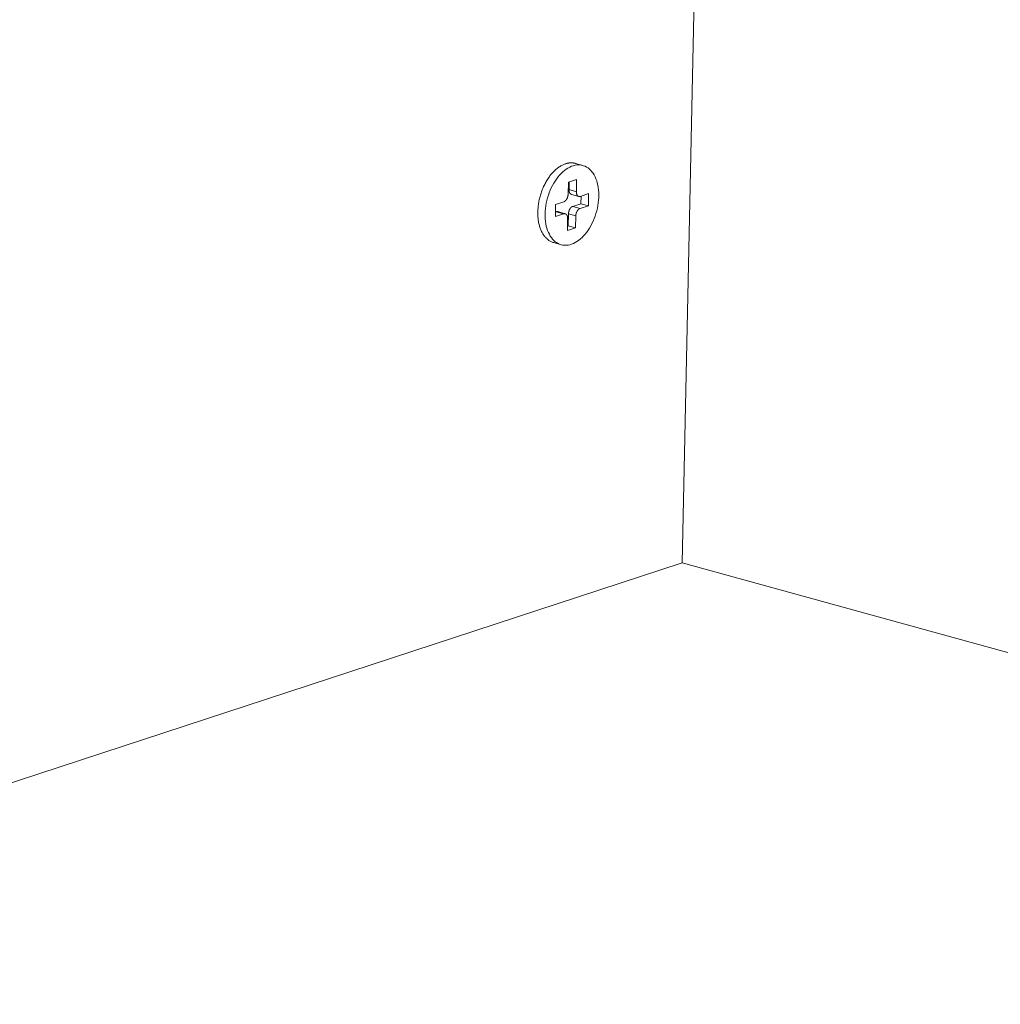
# Model space of a CAD drawing. Extents: x 1094 to 2144, y 0 to 1485.
# Drawn here: x 1945 to 1972, y 495 to 523 of the extents above; entities that cross this region are included whole.
import ezdxf

# ---------------------------------------------------------------- set-up
doc = ezdxf.new("R2010")
doc.units = 0
doc.header["$LTSCALE"] = 15
doc.layers.get('0').update_dxf_attribs({"linetype": 'CONTINUOUS'})
doc.layers.add('rahm2', color=2, linetype='CONTINUOUS', plot=False)
doc.layers.add('UK4', color=4, linetype='CONTINUOUS')

# ---------------------------------------------------------------- blocks, each defined once
blk = doc.blocks.new('W629.de_P6_2')
at = {"lineweight": 0, "extrusion": (-8.32667e-17, 0.965885, 0.258972)}
for p, q in [((348.785, 174.763), (348.376, 155.484)), ((347.124, 160.498), (347.031, 160.523)), ((346.941, 160.286), (347.045, 160.319)), ((347.045, 160.319), (347.042, 160.167)), ((346.938, 160.133), (346.941, 160.286)), ((346.951, 160.289), (346.949, 160.193)), ((347.042, 160.167), (346.949, 160.193)), ((346.98, 160.133), (347.072, 160.107)), ((347.092, 160.108), (347.196, 160.142)), ((347.102, 160.111), (347.1, 160.015)), ((347.196, 160.142), (347.193, 159.989)), ((346.777, 159.854), (346.78, 160.006)), ((346.78, 160.006), (346.884, 160.04)), ((347.1, 160.015), (346.996, 159.981)), ((347.089, 159.956), (346.996, 159.981)), ((347.193, 159.989), (347.089, 159.956)), ((347.193, 159.989), (347.1, 160.015)), ((346.881, 159.888), (346.777, 159.854)), ((346.788, 159.914), (346.778, 159.911)), ((346.881, 159.888), (346.788, 159.914)), ((346.808, 159.915), (346.9, 159.889)), ((346.928, 159.677), (346.931, 159.829)), ((346.942, 159.888), (346.939, 159.736)), ((347.035, 159.863), (346.942, 159.888)), ((347.035, 159.863), (347.032, 159.71)), ((347.032, 159.71), (346.928, 159.677)), ((346.939, 159.736), (346.929, 159.733)), ((347.032, 159.71), (346.939, 159.736)), ((346.849, 159.498), (346.756, 159.524)), ((256.206, 125.247), (348.376, 155.484)), ((348.376, 155.484), (367.981, 150.082))]:
    blk.add_line(p, q, dxfattribs=at)
at = {"lineweight": 0}
for points in [[(346.756, 159.524), (346.747, 159.527), (346.738, 159.53), (346.73, 159.534), (346.721, 159.537), (346.713, 159.542), (346.704, 159.547), (346.696, 159.552), (346.689, 159.557), (346.681, 159.563), (346.673, 159.57), (346.666, 159.576), (346.659, 159.583), (346.652, 159.591), (346.645, 159.599), (346.639, 159.607), (346.632, 159.615), (346.626, 159.624), (346.62, 159.633), (346.615, 159.643), (346.609, 159.653), (346.604, 159.663), (346.599, 159.673), (346.594, 159.684), (346.59, 159.695), (346.586, 159.707), (346.582, 159.718), (346.578, 159.73), (346.575, 159.742), (346.572, 159.754), (346.569, 159.767), (346.566, 159.78), (346.564, 159.793), (346.562, 159.806), (346.56, 159.819), (346.558, 159.833), (346.557, 159.846), (346.556, 159.86), (346.556, 159.874), (346.555, 159.888), (346.555, 159.903), (346.556, 159.917), (346.556, 159.931), (346.557, 159.946), (346.558, 159.96), (346.559, 159.975), (346.561, 159.989), (346.563, 160.004), (346.565, 160.019), (346.567, 160.034), (346.57, 160.048), (346.573, 160.063), (346.576, 160.078), (346.58, 160.092), (346.584, 160.107), (346.588, 160.121), (346.592, 160.135), (346.597, 160.15), (346.602, 160.164), (346.607, 160.178), (346.612, 160.192), (346.618, 160.206), (346.623, 160.219), (346.629, 160.233), (346.636, 160.246), (346.642, 160.259), (346.649, 160.272), (346.656, 160.285), (346.663, 160.297), (346.67, 160.31), (346.677, 160.322), (346.685, 160.333), (346.693, 160.345), (346.701, 160.356), (346.709, 160.367), (346.717, 160.378), (346.726, 160.388), (346.734, 160.398), (346.743, 160.408), (346.752, 160.417), (346.761, 160.426), (346.77, 160.435), (346.779, 160.443), (346.788, 160.452), (346.798, 160.459), (346.807, 160.467), (346.816, 160.474), (346.826, 160.48), (346.836, 160.486), (346.845, 160.492), (346.855, 160.498), (346.865, 160.503), (346.875, 160.507), (346.884, 160.511), (346.894, 160.515), (346.904, 160.519)], [(346.904, 160.519), (346.905, 160.519), (346.907, 160.519), (346.908, 160.52), (346.91, 160.52), (346.911, 160.521), (346.912, 160.521), (346.914, 160.522), (346.915, 160.522), (346.916, 160.522), (346.918, 160.523), (346.919, 160.523), (346.921, 160.523), (346.922, 160.524), (346.923, 160.524), (346.925, 160.524), (346.926, 160.525), (346.927, 160.525), (346.929, 160.525), (346.93, 160.526), (346.932, 160.526), (346.933, 160.526), (346.934, 160.526), (346.936, 160.527), (346.937, 160.527), (346.938, 160.527), (346.94, 160.527), (346.941, 160.528), (346.943, 160.528), (346.944, 160.528), (346.945, 160.528), (346.947, 160.528), (346.948, 160.529), (346.949, 160.529), (346.951, 160.529), (346.952, 160.529), (346.953, 160.529), (346.955, 160.529), (346.956, 160.53), (346.957, 160.53), (346.959, 160.53), (346.96, 160.53), (346.962, 160.53), (346.963, 160.53), (346.964, 160.53), (346.966, 160.53), (346.967, 160.53), (346.968, 160.53), (346.97, 160.53), (346.971, 160.531), (346.972, 160.531), (346.974, 160.531), (346.975, 160.531), (346.976, 160.531), (346.978, 160.531), (346.979, 160.531), (346.98, 160.531), (346.982, 160.531), (346.983, 160.531), (346.984, 160.53), (346.986, 160.53), (346.987, 160.53), (346.988, 160.53), (346.99, 160.53), (346.991, 160.53), (346.992, 160.53), (346.994, 160.53), (346.995, 160.53), (346.996, 160.53), (346.998, 160.53), (346.999, 160.529), (347, 160.529), (347.002, 160.529), (347.003, 160.529), (347.004, 160.529), (347.005, 160.529), (347.007, 160.528), (347.008, 160.528), (347.009, 160.528), (347.011, 160.528), (347.012, 160.528), (347.013, 160.527), (347.015, 160.527), (347.016, 160.527), (347.017, 160.527), (347.018, 160.526), (347.02, 160.526), (347.021, 160.526), (347.022, 160.526), (347.024, 160.525), (347.025, 160.525), (347.026, 160.525), (347.027, 160.524), (347.029, 160.524), (347.03, 160.524), (347.031, 160.523)], [(346.949, 160.193), (346.949, 160.192), (346.949, 160.191), (346.949, 160.19), (346.949, 160.189), (346.949, 160.188), (346.949, 160.187), (346.949, 160.186), (346.949, 160.185), (346.949, 160.184), (346.949, 160.184), (346.949, 160.183), (346.949, 160.182), (346.949, 160.181), (346.949, 160.18), (346.949, 160.179), (346.95, 160.178), (346.95, 160.177), (346.95, 160.176), (346.95, 160.176), (346.95, 160.175), (346.95, 160.174), (346.95, 160.173), (346.95, 160.172), (346.951, 160.171), (346.951, 160.17), (346.951, 160.17), (346.951, 160.169), (346.951, 160.168), (346.952, 160.167), (346.952, 160.166), (346.952, 160.165), (346.952, 160.165), (346.952, 160.164), (346.953, 160.163), (346.953, 160.162), (346.953, 160.162), (346.954, 160.161), (346.954, 160.16), (346.954, 160.159), (346.954, 160.159), (346.955, 160.158), (346.955, 160.157), (346.955, 160.156), (346.956, 160.156), (346.956, 160.155), (346.956, 160.154), (346.957, 160.154), (346.957, 160.153), (346.957, 160.152), (346.958, 160.152), (346.958, 160.151), (346.958, 160.15), (346.959, 160.15), (346.959, 160.149), (346.96, 160.149), (346.96, 160.148), (346.96, 160.147), (346.961, 160.147), (346.961, 160.146), (346.962, 160.146), (346.962, 160.145), (346.962, 160.145), (346.963, 160.144), (346.963, 160.144), (346.964, 160.143), (346.964, 160.143), (346.965, 160.142), (346.965, 160.142), (346.966, 160.141), (346.966, 160.141), (346.967, 160.14), (346.967, 160.14), (346.968, 160.139), (346.968, 160.139), (346.969, 160.139), (346.969, 160.138), (346.97, 160.138), (346.97, 160.137), (346.971, 160.137), (346.971, 160.137), (346.972, 160.136), (346.972, 160.136), (346.973, 160.136), (346.973, 160.135), (346.974, 160.135), (346.974, 160.135), (346.975, 160.135), (346.976, 160.134), (346.976, 160.134), (346.977, 160.134), (346.977, 160.134), (346.978, 160.133), (346.978, 160.133), (346.979, 160.133), (346.98, 160.133)], [(346.884, 160.04), (346.885, 160.041), (346.886, 160.041), (346.887, 160.041), (346.887, 160.042), (346.888, 160.042), (346.889, 160.042), (346.89, 160.043), (346.891, 160.043), (346.892, 160.044), (346.893, 160.044), (346.893, 160.045), (346.894, 160.045), (346.895, 160.046), (346.896, 160.046), (346.897, 160.047), (346.898, 160.047), (346.898, 160.048), (346.899, 160.049), (346.9, 160.049), (346.901, 160.05), (346.902, 160.051), (346.903, 160.051), (346.903, 160.052), (346.904, 160.053), (346.905, 160.054), (346.906, 160.054), (346.907, 160.055), (346.907, 160.056), (346.908, 160.057), (346.909, 160.058), (346.91, 160.058), (346.91, 160.059), (346.911, 160.06), (346.912, 160.061), (346.913, 160.062), (346.913, 160.063), (346.914, 160.064), (346.915, 160.065), (346.916, 160.066), (346.916, 160.067), (346.917, 160.068), (346.918, 160.069), (346.918, 160.07), (346.919, 160.071), (346.92, 160.072), (346.92, 160.073), (346.921, 160.074), (346.922, 160.075), (346.922, 160.076), (346.923, 160.077), (346.923, 160.078), (346.924, 160.08), (346.925, 160.081), (346.925, 160.082), (346.926, 160.083), (346.926, 160.084), (346.927, 160.085), (346.927, 160.087), (346.928, 160.088), (346.928, 160.089), (346.929, 160.09), (346.929, 160.091), (346.93, 160.093), (346.93, 160.094), (346.931, 160.095), (346.931, 160.096), (346.931, 160.098), (346.932, 160.099), (346.932, 160.1), (346.933, 160.101), (346.933, 160.103), (346.933, 160.104), (346.934, 160.105), (346.934, 160.106), (346.934, 160.108), (346.935, 160.109), (346.935, 160.11), (346.935, 160.112), (346.935, 160.113), (346.936, 160.114), (346.936, 160.115), (346.936, 160.117), (346.936, 160.118), (346.936, 160.119), (346.937, 160.121), (346.937, 160.122), (346.937, 160.123), (346.937, 160.124), (346.937, 160.126), (346.937, 160.127), (346.937, 160.128), (346.937, 160.13), (346.938, 160.131), (346.938, 160.132), (346.938, 160.133)], [(347.042, 160.167), (347.042, 160.166), (347.042, 160.165), (347.042, 160.163), (347.042, 160.162), (347.042, 160.161), (347.042, 160.16), (347.042, 160.158), (347.042, 160.157), (347.042, 160.156), (347.042, 160.155), (347.042, 160.154), (347.042, 160.152), (347.042, 160.151), (347.043, 160.15), (347.043, 160.149), (347.043, 160.148), (347.043, 160.147), (347.043, 160.146), (347.044, 160.144), (347.044, 160.143), (347.044, 160.142), (347.044, 160.141), (347.045, 160.14), (347.045, 160.139), (347.045, 160.138), (347.046, 160.137), (347.046, 160.136), (347.046, 160.135), (347.047, 160.134), (347.047, 160.133), (347.048, 160.132), (347.048, 160.131), (347.048, 160.13), (347.049, 160.129), (347.049, 160.128), (347.05, 160.127), (347.05, 160.126), (347.051, 160.126), (347.051, 160.125), (347.052, 160.124), (347.052, 160.123), (347.053, 160.122), (347.053, 160.122), (347.054, 160.121), (347.054, 160.12), (347.055, 160.119), (347.055, 160.119), (347.056, 160.118), (347.057, 160.117), (347.057, 160.117), (347.058, 160.116), (347.058, 160.115), (347.059, 160.115), (347.06, 160.114), (347.06, 160.114), (347.061, 160.113), (347.062, 160.113), (347.062, 160.112), (347.063, 160.112), (347.064, 160.111), (347.065, 160.111), (347.065, 160.11), (347.066, 160.11), (347.067, 160.109), (347.067, 160.109), (347.068, 160.109), (347.069, 160.108), (347.07, 160.108), (347.071, 160.108), (347.071, 160.108), (347.072, 160.107), (347.073, 160.107), (347.074, 160.107), (347.074, 160.107), (347.075, 160.107), (347.076, 160.106), (347.077, 160.106), (347.078, 160.106), (347.078, 160.106), (347.079, 160.106), (347.08, 160.106), (347.081, 160.106), (347.082, 160.106), (347.083, 160.106), (347.083, 160.106), (347.084, 160.106), (347.085, 160.106), (347.086, 160.106), (347.087, 160.107), (347.088, 160.107), (347.089, 160.107), (347.089, 160.107), (347.09, 160.107), (347.091, 160.108), (347.092, 160.108)], [(346.996, 159.981), (346.995, 159.981), (346.994, 159.981), (346.993, 159.98), (346.993, 159.98), (346.992, 159.98), (346.991, 159.979), (346.99, 159.979), (346.989, 159.979), (346.988, 159.978), (346.987, 159.978), (346.987, 159.977), (346.986, 159.977), (346.985, 159.976), (346.984, 159.976), (346.983, 159.975), (346.982, 159.974), (346.982, 159.974), (346.981, 159.973), (346.98, 159.972), (346.979, 159.972), (346.978, 159.971), (346.977, 159.97), (346.977, 159.97), (346.976, 159.969), (346.975, 159.968), (346.974, 159.967), (346.973, 159.967), (346.973, 159.966), (346.972, 159.965), (346.971, 159.964), (346.97, 159.963), (346.97, 159.962), (346.969, 159.962), (346.968, 159.961), (346.967, 159.96), (346.967, 159.959), (346.966, 159.958), (346.965, 159.957), (346.964, 159.956), (346.964, 159.955), (346.963, 159.954), (346.962, 159.953), (346.962, 159.952), (346.961, 159.951), (346.96, 159.95), (346.96, 159.949), (346.959, 159.948), (346.958, 159.947), (346.958, 159.946), (346.957, 159.944), (346.957, 159.943), (346.956, 159.942), (346.955, 159.941), (346.955, 159.94), (346.954, 159.939), (346.954, 159.938), (346.953, 159.936), (346.953, 159.935), (346.952, 159.934), (346.952, 159.933), (346.951, 159.932), (346.951, 159.93), (346.95, 159.929), (346.95, 159.928), (346.949, 159.927), (346.949, 159.925), (346.949, 159.924), (346.948, 159.923), (346.948, 159.922), (346.947, 159.92), (346.947, 159.919), (346.947, 159.918), (346.946, 159.917), (346.946, 159.915), (346.946, 159.914), (346.945, 159.913), (346.945, 159.911), (346.945, 159.91), (346.945, 159.909), (346.944, 159.908), (346.944, 159.906), (346.944, 159.905), (346.944, 159.904), (346.944, 159.902), (346.943, 159.901), (346.943, 159.9), (346.943, 159.899), (346.943, 159.897), (346.943, 159.896), (346.943, 159.895), (346.943, 159.893), (346.943, 159.892), (346.942, 159.891), (346.942, 159.89), (346.942, 159.888)], [(347.089, 159.956), (347.088, 159.955), (347.087, 159.955), (347.086, 159.955), (347.085, 159.954), (347.085, 159.954), (347.084, 159.954), (347.083, 159.953), (347.082, 159.953), (347.081, 159.952), (347.08, 159.952), (347.079, 159.951), (347.079, 159.951), (347.078, 159.95), (347.077, 159.95), (347.076, 159.949), (347.075, 159.949), (347.074, 159.948), (347.074, 159.947), (347.073, 159.947), (347.072, 159.946), (347.071, 159.945), (347.07, 159.945), (347.069, 159.944), (347.069, 159.943), (347.068, 159.942), (347.067, 159.942), (347.066, 159.941), (347.065, 159.94), (347.065, 159.939), (347.064, 159.938), (347.063, 159.938), (347.062, 159.937), (347.062, 159.936), (347.061, 159.935), (347.06, 159.934), (347.059, 159.933), (347.059, 159.932), (347.058, 159.931), (347.057, 159.93), (347.057, 159.929), (347.056, 159.928), (347.055, 159.927), (347.055, 159.926), (347.054, 159.925), (347.053, 159.924), (347.053, 159.923), (347.052, 159.922), (347.051, 159.921), (347.051, 159.92), (347.05, 159.919), (347.049, 159.918), (347.049, 159.916), (347.048, 159.915), (347.048, 159.914), (347.047, 159.913), (347.047, 159.912), (347.046, 159.911), (347.046, 159.909), (347.045, 159.908), (347.045, 159.907), (347.044, 159.906), (347.044, 159.905), (347.043, 159.903), (347.043, 159.902), (347.042, 159.901), (347.042, 159.9), (347.041, 159.898), (347.041, 159.897), (347.041, 159.896), (347.04, 159.895), (347.04, 159.893), (347.04, 159.892), (347.039, 159.891), (347.039, 159.89), (347.039, 159.888), (347.038, 159.887), (347.038, 159.886), (347.038, 159.884), (347.037, 159.883), (347.037, 159.882), (347.037, 159.881), (347.037, 159.879), (347.037, 159.878), (347.036, 159.877), (347.036, 159.875), (347.036, 159.874), (347.036, 159.873), (347.036, 159.872), (347.036, 159.87), (347.036, 159.869), (347.035, 159.868), (347.035, 159.866), (347.035, 159.865), (347.035, 159.864), (347.035, 159.863)], [(346.808, 159.915), (346.807, 159.915), (346.807, 159.915), (346.807, 159.915), (346.807, 159.915), (346.807, 159.915), (346.806, 159.915), (346.806, 159.915), (346.806, 159.915), (346.806, 159.915), (346.806, 159.915), (346.805, 159.915), (346.805, 159.915), (346.805, 159.915), (346.805, 159.915), (346.805, 159.915), (346.804, 159.915), (346.804, 159.915), (346.804, 159.915), (346.804, 159.915), (346.804, 159.915), (346.803, 159.915), (346.803, 159.915), (346.803, 159.915), (346.803, 159.915), (346.803, 159.915), (346.802, 159.915), (346.802, 159.916), (346.802, 159.916), (346.802, 159.916), (346.802, 159.916), (346.801, 159.916), (346.801, 159.916), (346.801, 159.916), (346.801, 159.916), (346.801, 159.916), (346.8, 159.916), (346.8, 159.916), (346.8, 159.916), (346.8, 159.916), (346.8, 159.916), (346.799, 159.916), (346.799, 159.916), (346.799, 159.916), (346.799, 159.916), (346.798, 159.916), (346.798, 159.916), (346.798, 159.916), (346.798, 159.916), (346.798, 159.916), (346.797, 159.916), (346.797, 159.916), (346.797, 159.916), (346.797, 159.916), (346.797, 159.916), (346.796, 159.916), (346.796, 159.916), (346.796, 159.915), (346.796, 159.915), (346.796, 159.915), (346.795, 159.915), (346.795, 159.915), (346.795, 159.915), (346.795, 159.915), (346.795, 159.915), (346.794, 159.915), (346.794, 159.915), (346.794, 159.915), (346.794, 159.915), (346.793, 159.915), (346.793, 159.915), (346.793, 159.915), (346.793, 159.915), (346.793, 159.915), (346.792, 159.915), (346.792, 159.915), (346.792, 159.915), (346.792, 159.915), (346.792, 159.915), (346.791, 159.915), (346.791, 159.915), (346.791, 159.915), (346.791, 159.915), (346.791, 159.915), (346.79, 159.914), (346.79, 159.914), (346.79, 159.914), (346.79, 159.914), (346.789, 159.914), (346.789, 159.914), (346.789, 159.914), (346.789, 159.914), (346.789, 159.914), (346.788, 159.914), (346.788, 159.914), (346.788, 159.914)], [(346.931, 159.829), (346.931, 159.83), (346.931, 159.831), (346.931, 159.833), (346.931, 159.834), (346.931, 159.835), (346.931, 159.836), (346.931, 159.838), (346.931, 159.839), (346.931, 159.84), (346.931, 159.841), (346.931, 159.842), (346.93, 159.844), (346.93, 159.845), (346.93, 159.846), (346.93, 159.847), (346.93, 159.848), (346.93, 159.849), (346.929, 159.85), (346.929, 159.852), (346.929, 159.853), (346.929, 159.854), (346.928, 159.855), (346.928, 159.856), (346.928, 159.857), (346.927, 159.858), (346.927, 159.859), (346.927, 159.86), (346.926, 159.861), (346.926, 159.862), (346.926, 159.863), (346.925, 159.864), (346.925, 159.865), (346.924, 159.866), (346.924, 159.867), (346.924, 159.868), (346.923, 159.869), (346.923, 159.869), (346.922, 159.87), (346.922, 159.871), (346.921, 159.872), (346.921, 159.873), (346.92, 159.874), (346.92, 159.874), (346.919, 159.875), (346.919, 159.876), (346.918, 159.877), (346.917, 159.877), (346.917, 159.878), (346.916, 159.879), (346.916, 159.879), (346.915, 159.88), (346.914, 159.881), (346.914, 159.881), (346.913, 159.882), (346.912, 159.882), (346.912, 159.883), (346.911, 159.883), (346.91, 159.884), (346.91, 159.884), (346.909, 159.885), (346.908, 159.885), (346.908, 159.886), (346.907, 159.886), (346.906, 159.887), (346.905, 159.887), (346.905, 159.887), (346.904, 159.888), (346.903, 159.888), (346.902, 159.888), (346.902, 159.888), (346.901, 159.889), (346.9, 159.889), (346.899, 159.889), (346.898, 159.889), (346.898, 159.889), (346.897, 159.89), (346.896, 159.89), (346.895, 159.89), (346.894, 159.89), (346.894, 159.89), (346.893, 159.89), (346.892, 159.89), (346.891, 159.89), (346.89, 159.89), (346.889, 159.89), (346.888, 159.89), (346.888, 159.89), (346.887, 159.889), (346.886, 159.889), (346.885, 159.889), (346.884, 159.889), (346.883, 159.889), (346.883, 159.889), (346.882, 159.888), (346.881, 159.888)]]:
    blk.add_lwpolyline(points, dxfattribs=at)
blk.add_lwpolyline([(346.648, 159.888), (346.65, 159.921), (346.653, 159.954), (346.657, 159.988), (346.663, 160.021), (346.67, 160.055), (346.679, 160.088), (346.689, 160.121), (346.7, 160.153), (346.712, 160.185), (346.726, 160.215), (346.741, 160.245), (346.757, 160.274), (346.774, 160.301), (346.791, 160.327), (346.81, 160.352), (346.83, 160.375), (346.85, 160.397), (346.871, 160.417), (346.892, 160.435), (346.914, 160.451), (346.935, 160.465), (346.958, 160.477), (346.98, 160.487), (347.002, 160.495), (347.025, 160.5), (347.047, 160.504), (347.069, 160.505), (347.09, 160.504), (347.111, 160.501), (347.132, 160.495), (347.152, 160.488), (347.171, 160.478), (347.189, 160.466), (347.207, 160.452), (347.223, 160.436), (347.238, 160.419), (347.253, 160.399), (347.266, 160.378), (347.278, 160.355), (347.289, 160.33), (347.298, 160.304), (347.306, 160.277), (347.313, 160.248), (347.318, 160.218), (347.322, 160.188), (347.324, 160.156), (347.325, 160.124), (347.324, 160.091), (347.322, 160.058), (347.318, 160.025), (347.313, 159.991), (347.307, 159.958), (347.299, 159.925), (347.289, 159.892), (347.279, 159.859), (347.267, 159.827), (347.254, 159.796), (347.239, 159.766), (347.224, 159.737), (347.208, 159.708), (347.19, 159.682), (347.172, 159.656), (347.153, 159.632), (347.133, 159.61), (347.113, 159.589), (347.092, 159.57), (347.07, 159.553), (347.048, 159.538), (347.026, 159.525), (347.004, 159.514), (346.982, 159.505), (346.959, 159.498), (346.937, 159.494), (346.915, 159.491), (346.893, 159.491), (346.872, 159.493), (346.851, 159.498), (346.831, 159.504), (346.812, 159.513), (346.793, 159.524), (346.775, 159.536), (346.758, 159.551), (346.742, 159.568), (346.727, 159.587), (346.713, 159.607), (346.701, 159.629), (346.689, 159.653), (346.679, 159.679), (346.671, 159.705), (346.663, 159.733), (346.657, 159.762), (346.653, 159.793), (346.65, 159.824), (346.648, 159.856)], close=True, dxfattribs=at)
blk = doc.blocks.new('W629.de_P6_1')
at = {"lineweight": 0, "extrusion": (-8.32667e-17, 0.965885, 0.258972)}
for p, q in [((348.785, 174.763), (348.376, 155.484)), ((347.124, 160.498), (347.031, 160.523)), ((346.941, 160.286), (347.045, 160.319)), ((347.045, 160.319), (347.042, 160.167)), ((346.938, 160.133), (346.941, 160.286)), ((346.951, 160.289), (346.949, 160.193)), ((346.98, 160.133), (347.072, 160.107)), ((347.092, 160.108), (347.196, 160.142)), ((347.102, 160.111), (347.1, 160.015)), ((347.196, 160.142), (347.193, 159.989)), ((346.777, 159.854), (346.78, 160.006)), ((346.78, 160.006), (346.884, 160.04)), ((347.1, 160.015), (346.996, 159.981)), ((347.193, 159.989), (347.089, 159.956)), ((347.193, 159.989), (347.1, 160.015)), ((346.881, 159.888), (346.777, 159.854)), ((346.788, 159.914), (346.778, 159.911)), ((346.808, 159.915), (346.9, 159.889)), ((346.928, 159.677), (346.931, 159.829)), ((346.942, 159.888), (346.939, 159.736)), ((347.035, 159.863), (347.032, 159.71)), ((347.032, 159.71), (346.928, 159.677)), ((346.939, 159.736), (346.929, 159.733)), ((347.032, 159.71), (346.939, 159.736)), ((346.849, 159.498), (346.756, 159.524)), ((256.206, 125.247), (348.376, 155.484)), ((348.376, 155.484), (367.981, 150.082))]:
    blk.add_line(p, q, dxfattribs=at)
at = {"lineweight": 0}
for points in [[(346.756, 159.524), (346.747, 159.527), (346.738, 159.53), (346.73, 159.534), (346.721, 159.537), (346.713, 159.542), (346.704, 159.547), (346.696, 159.552), (346.689, 159.557), (346.681, 159.563), (346.673, 159.57), (346.666, 159.576), (346.659, 159.583), (346.652, 159.591), (346.645, 159.599), (346.639, 159.607), (346.632, 159.615), (346.626, 159.624), (346.62, 159.633), (346.615, 159.643), (346.609, 159.653), (346.604, 159.663), (346.599, 159.673), (346.594, 159.684), (346.59, 159.695), (346.586, 159.707), (346.582, 159.718), (346.578, 159.73), (346.575, 159.742), (346.572, 159.754), (346.569, 159.767), (346.566, 159.78), (346.564, 159.793), (346.562, 159.806), (346.56, 159.819), (346.558, 159.833), (346.557, 159.846), (346.556, 159.86), (346.556, 159.874), (346.555, 159.888), (346.555, 159.903), (346.556, 159.917), (346.556, 159.931), (346.557, 159.946), (346.558, 159.96), (346.559, 159.975), (346.561, 159.989), (346.563, 160.004), (346.565, 160.019), (346.567, 160.034), (346.57, 160.048), (346.573, 160.063), (346.576, 160.078), (346.58, 160.092), (346.584, 160.107), (346.588, 160.121), (346.592, 160.135), (346.597, 160.15), (346.602, 160.164), (346.607, 160.178), (346.612, 160.192), (346.618, 160.206), (346.623, 160.219), (346.629, 160.233), (346.636, 160.246), (346.642, 160.259), (346.649, 160.272), (346.656, 160.285), (346.663, 160.297), (346.67, 160.31), (346.677, 160.322), (346.685, 160.333), (346.693, 160.345), (346.701, 160.356), (346.709, 160.367), (346.717, 160.378), (346.726, 160.388), (346.734, 160.398), (346.743, 160.408), (346.752, 160.417), (346.761, 160.426), (346.77, 160.435), (346.779, 160.443), (346.788, 160.452), (346.798, 160.459), (346.807, 160.467), (346.816, 160.474), (346.826, 160.48), (346.836, 160.486), (346.845, 160.492), (346.855, 160.498), (346.865, 160.503), (346.875, 160.507), (346.884, 160.511), (346.894, 160.515), (346.904, 160.519)], [(346.904, 160.519), (346.905, 160.519), (346.907, 160.519), (346.908, 160.52), (346.91, 160.52), (346.911, 160.521), (346.912, 160.521), (346.914, 160.522), (346.915, 160.522), (346.916, 160.522), (346.918, 160.523), (346.919, 160.523), (346.921, 160.523), (346.922, 160.524), (346.923, 160.524), (346.925, 160.524), (346.926, 160.525), (346.927, 160.525), (346.929, 160.525), (346.93, 160.526), (346.932, 160.526), (346.933, 160.526), (346.934, 160.526), (346.936, 160.527), (346.937, 160.527), (346.938, 160.527), (346.94, 160.527), (346.941, 160.528), (346.943, 160.528), (346.944, 160.528), (346.945, 160.528), (346.947, 160.528), (346.948, 160.529), (346.949, 160.529), (346.951, 160.529), (346.952, 160.529), (346.953, 160.529), (346.955, 160.529), (346.956, 160.53), (346.957, 160.53), (346.959, 160.53), (346.96, 160.53), (346.962, 160.53), (346.963, 160.53), (346.964, 160.53), (346.966, 160.53), (346.967, 160.53), (346.968, 160.53), (346.97, 160.53), (346.971, 160.531), (346.972, 160.531), (346.974, 160.531), (346.975, 160.531), (346.976, 160.531), (346.978, 160.531), (346.979, 160.531), (346.98, 160.531), (346.982, 160.531), (346.983, 160.531), (346.984, 160.53), (346.986, 160.53), (346.987, 160.53), (346.988, 160.53), (346.99, 160.53), (346.991, 160.53), (346.992, 160.53), (346.994, 160.53), (346.995, 160.53), (346.996, 160.53), (346.998, 160.53), (346.999, 160.529), (347, 160.529), (347.002, 160.529), (347.003, 160.529), (347.004, 160.529), (347.005, 160.529), (347.007, 160.528), (347.008, 160.528), (347.009, 160.528), (347.011, 160.528), (347.012, 160.528), (347.013, 160.527), (347.015, 160.527), (347.016, 160.527), (347.017, 160.527), (347.018, 160.526), (347.02, 160.526), (347.021, 160.526), (347.022, 160.526), (347.024, 160.525), (347.025, 160.525), (347.026, 160.525), (347.027, 160.524), (347.029, 160.524), (347.03, 160.524), (347.031, 160.523)], [(346.949, 160.193), (346.949, 160.192), (346.949, 160.191), (346.949, 160.19), (346.949, 160.189), (346.949, 160.188), (346.949, 160.187), (346.949, 160.186), (346.949, 160.185), (346.949, 160.184), (346.949, 160.184), (346.949, 160.183), (346.949, 160.182), (346.949, 160.181), (346.949, 160.18), (346.949, 160.179), (346.95, 160.178), (346.95, 160.177), (346.95, 160.176), (346.95, 160.176), (346.95, 160.175), (346.95, 160.174), (346.95, 160.173), (346.95, 160.172), (346.951, 160.171), (346.951, 160.17), (346.951, 160.17), (346.951, 160.169), (346.951, 160.168), (346.952, 160.167), (346.952, 160.166), (346.952, 160.165), (346.952, 160.165), (346.952, 160.164), (346.953, 160.163), (346.953, 160.162), (346.953, 160.162), (346.954, 160.161), (346.954, 160.16), (346.954, 160.159), (346.954, 160.159), (346.955, 160.158), (346.955, 160.157), (346.955, 160.156), (346.956, 160.156), (346.956, 160.155), (346.956, 160.154), (346.957, 160.154), (346.957, 160.153), (346.957, 160.152), (346.958, 160.152), (346.958, 160.151), (346.958, 160.15), (346.959, 160.15), (346.959, 160.149), (346.96, 160.149), (346.96, 160.148), (346.96, 160.147), (346.961, 160.147), (346.961, 160.146), (346.962, 160.146), (346.962, 160.145), (346.962, 160.145), (346.963, 160.144), (346.963, 160.144), (346.964, 160.143), (346.964, 160.143), (346.965, 160.142), (346.965, 160.142), (346.966, 160.141), (346.966, 160.141), (346.967, 160.14), (346.967, 160.14), (346.968, 160.139), (346.968, 160.139), (346.969, 160.139), (346.969, 160.138), (346.97, 160.138), (346.97, 160.137), (346.971, 160.137), (346.971, 160.137), (346.972, 160.136), (346.972, 160.136), (346.973, 160.136), (346.973, 160.135), (346.974, 160.135), (346.974, 160.135), (346.975, 160.135), (346.976, 160.134), (346.976, 160.134), (346.977, 160.134), (346.977, 160.134), (346.978, 160.133), (346.978, 160.133), (346.979, 160.133), (346.98, 160.133)], [(346.884, 160.04), (346.885, 160.041), (346.886, 160.041), (346.887, 160.041), (346.887, 160.042), (346.888, 160.042), (346.889, 160.042), (346.89, 160.043), (346.891, 160.043), (346.892, 160.044), (346.893, 160.044), (346.893, 160.045), (346.894, 160.045), (346.895, 160.046), (346.896, 160.046), (346.897, 160.047), (346.898, 160.047), (346.898, 160.048), (346.899, 160.049), (346.9, 160.049), (346.901, 160.05), (346.902, 160.051), (346.903, 160.051), (346.903, 160.052), (346.904, 160.053), (346.905, 160.054), (346.906, 160.054), (346.907, 160.055), (346.907, 160.056), (346.908, 160.057), (346.909, 160.058), (346.91, 160.058), (346.91, 160.059), (346.911, 160.06), (346.912, 160.061), (346.913, 160.062), (346.913, 160.063), (346.914, 160.064), (346.915, 160.065), (346.916, 160.066), (346.916, 160.067), (346.917, 160.068), (346.918, 160.069), (346.918, 160.07), (346.919, 160.071), (346.92, 160.072), (346.92, 160.073), (346.921, 160.074), (346.922, 160.075), (346.922, 160.076), (346.923, 160.077), (346.923, 160.078), (346.924, 160.08), (346.925, 160.081), (346.925, 160.082), (346.926, 160.083), (346.926, 160.084), (346.927, 160.085), (346.927, 160.087), (346.928, 160.088), (346.928, 160.089), (346.929, 160.09), (346.929, 160.091), (346.93, 160.093), (346.93, 160.094), (346.931, 160.095), (346.931, 160.096), (346.931, 160.098), (346.932, 160.099), (346.932, 160.1), (346.933, 160.101), (346.933, 160.103), (346.933, 160.104), (346.934, 160.105), (346.934, 160.106), (346.934, 160.108), (346.935, 160.109), (346.935, 160.11), (346.935, 160.112), (346.935, 160.113), (346.936, 160.114), (346.936, 160.115), (346.936, 160.117), (346.936, 160.118), (346.936, 160.119), (346.937, 160.121), (346.937, 160.122), (346.937, 160.123), (346.937, 160.124), (346.937, 160.126), (346.937, 160.127), (346.937, 160.128), (346.937, 160.13), (346.938, 160.131), (346.938, 160.132), (346.938, 160.133)], [(347.042, 160.167), (347.042, 160.166), (347.042, 160.165), (347.042, 160.163), (347.042, 160.162), (347.042, 160.161), (347.042, 160.16), (347.042, 160.158), (347.042, 160.157), (347.042, 160.156), (347.042, 160.155), (347.042, 160.154), (347.042, 160.152), (347.042, 160.151), (347.043, 160.15), (347.043, 160.149), (347.043, 160.148), (347.043, 160.147), (347.043, 160.146), (347.044, 160.144), (347.044, 160.143), (347.044, 160.142), (347.044, 160.141), (347.045, 160.14), (347.045, 160.139), (347.045, 160.138), (347.046, 160.137), (347.046, 160.136), (347.046, 160.135), (347.047, 160.134), (347.047, 160.133), (347.048, 160.132), (347.048, 160.131), (347.048, 160.13), (347.049, 160.129), (347.049, 160.128), (347.05, 160.127), (347.05, 160.126), (347.051, 160.126), (347.051, 160.125), (347.052, 160.124), (347.052, 160.123), (347.053, 160.122), (347.053, 160.122), (347.054, 160.121), (347.054, 160.12), (347.055, 160.119), (347.055, 160.119), (347.056, 160.118), (347.057, 160.117), (347.057, 160.117), (347.058, 160.116), (347.058, 160.115), (347.059, 160.115), (347.06, 160.114), (347.06, 160.114), (347.061, 160.113), (347.062, 160.113), (347.062, 160.112), (347.063, 160.112), (347.064, 160.111), (347.065, 160.111), (347.065, 160.11), (347.066, 160.11), (347.067, 160.109), (347.067, 160.109), (347.068, 160.109), (347.069, 160.108), (347.07, 160.108), (347.071, 160.108), (347.071, 160.108), (347.072, 160.107), (347.073, 160.107), (347.074, 160.107), (347.074, 160.107), (347.075, 160.107), (347.076, 160.106), (347.077, 160.106), (347.078, 160.106), (347.078, 160.106), (347.079, 160.106), (347.08, 160.106), (347.081, 160.106), (347.082, 160.106), (347.083, 160.106), (347.083, 160.106), (347.084, 160.106), (347.085, 160.106), (347.086, 160.106), (347.087, 160.107), (347.088, 160.107), (347.089, 160.107), (347.089, 160.107), (347.09, 160.107), (347.091, 160.108), (347.092, 160.108)], [(346.996, 159.981), (346.995, 159.981), (346.994, 159.981), (346.993, 159.98), (346.993, 159.98), (346.992, 159.98), (346.991, 159.979), (346.99, 159.979), (346.989, 159.979), (346.988, 159.978), (346.987, 159.978), (346.987, 159.977), (346.986, 159.977), (346.985, 159.976), (346.984, 159.976), (346.983, 159.975), (346.982, 159.974), (346.982, 159.974), (346.981, 159.973), (346.98, 159.972), (346.979, 159.972), (346.978, 159.971), (346.977, 159.97), (346.977, 159.97), (346.976, 159.969), (346.975, 159.968), (346.974, 159.967), (346.973, 159.967), (346.973, 159.966), (346.972, 159.965), (346.971, 159.964), (346.97, 159.963), (346.97, 159.962), (346.969, 159.962), (346.968, 159.961), (346.967, 159.96), (346.967, 159.959), (346.966, 159.958), (346.965, 159.957), (346.964, 159.956), (346.964, 159.955), (346.963, 159.954), (346.962, 159.953), (346.962, 159.952), (346.961, 159.951), (346.96, 159.95), (346.96, 159.949), (346.959, 159.948), (346.958, 159.947), (346.958, 159.946), (346.957, 159.944), (346.957, 159.943), (346.956, 159.942), (346.955, 159.941), (346.955, 159.94), (346.954, 159.939), (346.954, 159.938), (346.953, 159.936), (346.953, 159.935), (346.952, 159.934), (346.952, 159.933), (346.951, 159.932), (346.951, 159.93), (346.95, 159.929), (346.95, 159.928), (346.949, 159.927), (346.949, 159.925), (346.949, 159.924), (346.948, 159.923), (346.948, 159.922), (346.947, 159.92), (346.947, 159.919), (346.947, 159.918), (346.946, 159.917), (346.946, 159.915), (346.946, 159.914), (346.945, 159.913), (346.945, 159.911), (346.945, 159.91), (346.945, 159.909), (346.944, 159.908), (346.944, 159.906), (346.944, 159.905), (346.944, 159.904), (346.944, 159.902), (346.943, 159.901), (346.943, 159.9), (346.943, 159.899), (346.943, 159.897), (346.943, 159.896), (346.943, 159.895), (346.943, 159.893), (346.943, 159.892), (346.942, 159.891), (346.942, 159.89), (346.942, 159.888)], [(347.089, 159.956), (347.088, 159.955), (347.087, 159.955), (347.086, 159.955), (347.085, 159.954), (347.085, 159.954), (347.084, 159.954), (347.083, 159.953), (347.082, 159.953), (347.081, 159.952), (347.08, 159.952), (347.079, 159.951), (347.079, 159.951), (347.078, 159.95), (347.077, 159.95), (347.076, 159.949), (347.075, 159.949), (347.074, 159.948), (347.074, 159.947), (347.073, 159.947), (347.072, 159.946), (347.071, 159.945), (347.07, 159.945), (347.069, 159.944), (347.069, 159.943), (347.068, 159.942), (347.067, 159.942), (347.066, 159.941), (347.065, 159.94), (347.065, 159.939), (347.064, 159.938), (347.063, 159.938), (347.062, 159.937), (347.062, 159.936), (347.061, 159.935), (347.06, 159.934), (347.059, 159.933), (347.059, 159.932), (347.058, 159.931), (347.057, 159.93), (347.057, 159.929), (347.056, 159.928), (347.055, 159.927), (347.055, 159.926), (347.054, 159.925), (347.053, 159.924), (347.053, 159.923), (347.052, 159.922), (347.051, 159.921), (347.051, 159.92), (347.05, 159.919), (347.049, 159.918), (347.049, 159.916), (347.048, 159.915), (347.048, 159.914), (347.047, 159.913), (347.047, 159.912), (347.046, 159.911), (347.046, 159.909), (347.045, 159.908), (347.045, 159.907), (347.044, 159.906), (347.044, 159.905), (347.043, 159.903), (347.043, 159.902), (347.042, 159.901), (347.042, 159.9), (347.041, 159.898), (347.041, 159.897), (347.041, 159.896), (347.04, 159.895), (347.04, 159.893), (347.04, 159.892), (347.039, 159.891), (347.039, 159.89), (347.039, 159.888), (347.038, 159.887), (347.038, 159.886), (347.038, 159.884), (347.037, 159.883), (347.037, 159.882), (347.037, 159.881), (347.037, 159.879), (347.037, 159.878), (347.036, 159.877), (347.036, 159.875), (347.036, 159.874), (347.036, 159.873), (347.036, 159.872), (347.036, 159.87), (347.036, 159.869), (347.035, 159.868), (347.035, 159.866), (347.035, 159.865), (347.035, 159.864), (347.035, 159.863)], [(346.808, 159.915), (346.807, 159.915), (346.807, 159.915), (346.807, 159.915), (346.807, 159.915), (346.807, 159.915), (346.806, 159.915), (346.806, 159.915), (346.806, 159.915), (346.806, 159.915), (346.806, 159.915), (346.805, 159.915), (346.805, 159.915), (346.805, 159.915), (346.805, 159.915), (346.805, 159.915), (346.804, 159.915), (346.804, 159.915), (346.804, 159.915), (346.804, 159.915), (346.804, 159.915), (346.803, 159.915), (346.803, 159.915), (346.803, 159.915), (346.803, 159.915), (346.803, 159.915), (346.802, 159.915), (346.802, 159.916), (346.802, 159.916), (346.802, 159.916), (346.802, 159.916), (346.801, 159.916), (346.801, 159.916), (346.801, 159.916), (346.801, 159.916), (346.801, 159.916), (346.8, 159.916), (346.8, 159.916), (346.8, 159.916), (346.8, 159.916), (346.8, 159.916), (346.799, 159.916), (346.799, 159.916), (346.799, 159.916), (346.799, 159.916), (346.798, 159.916), (346.798, 159.916), (346.798, 159.916), (346.798, 159.916), (346.798, 159.916), (346.797, 159.916), (346.797, 159.916), (346.797, 159.916), (346.797, 159.916), (346.797, 159.916), (346.796, 159.916), (346.796, 159.916), (346.796, 159.915), (346.796, 159.915), (346.796, 159.915), (346.795, 159.915), (346.795, 159.915), (346.795, 159.915), (346.795, 159.915), (346.795, 159.915), (346.794, 159.915), (346.794, 159.915), (346.794, 159.915), (346.794, 159.915), (346.793, 159.915), (346.793, 159.915), (346.793, 159.915), (346.793, 159.915), (346.793, 159.915), (346.792, 159.915), (346.792, 159.915), (346.792, 159.915), (346.792, 159.915), (346.792, 159.915), (346.791, 159.915), (346.791, 159.915), (346.791, 159.915), (346.791, 159.915), (346.791, 159.915), (346.79, 159.914), (346.79, 159.914), (346.79, 159.914), (346.79, 159.914), (346.789, 159.914), (346.789, 159.914), (346.789, 159.914), (346.789, 159.914), (346.789, 159.914), (346.788, 159.914), (346.788, 159.914), (346.788, 159.914)], [(346.931, 159.829), (346.931, 159.83), (346.931, 159.831), (346.931, 159.833), (346.931, 159.834), (346.931, 159.835), (346.931, 159.836), (346.931, 159.838), (346.931, 159.839), (346.931, 159.84), (346.931, 159.841), (346.931, 159.842), (346.93, 159.844), (346.93, 159.845), (346.93, 159.846), (346.93, 159.847), (346.93, 159.848), (346.93, 159.849), (346.929, 159.85), (346.929, 159.852), (346.929, 159.853), (346.929, 159.854), (346.928, 159.855), (346.928, 159.856), (346.928, 159.857), (346.927, 159.858), (346.927, 159.859), (346.927, 159.86), (346.926, 159.861), (346.926, 159.862), (346.926, 159.863), (346.925, 159.864), (346.925, 159.865), (346.924, 159.866), (346.924, 159.867), (346.924, 159.868), (346.923, 159.869), (346.923, 159.869), (346.922, 159.87), (346.922, 159.871), (346.921, 159.872), (346.921, 159.873), (346.92, 159.874), (346.92, 159.874), (346.919, 159.875), (346.919, 159.876), (346.918, 159.877), (346.917, 159.877), (346.917, 159.878), (346.916, 159.879), (346.916, 159.879), (346.915, 159.88), (346.914, 159.881), (346.914, 159.881), (346.913, 159.882), (346.912, 159.882), (346.912, 159.883), (346.911, 159.883), (346.91, 159.884), (346.91, 159.884), (346.909, 159.885), (346.908, 159.885), (346.908, 159.886), (346.907, 159.886), (346.906, 159.887), (346.905, 159.887), (346.905, 159.887), (346.904, 159.888), (346.903, 159.888), (346.902, 159.888), (346.902, 159.888), (346.901, 159.889), (346.9, 159.889), (346.899, 159.889), (346.898, 159.889), (346.898, 159.889), (346.897, 159.89), (346.896, 159.89), (346.895, 159.89), (346.894, 159.89), (346.894, 159.89), (346.893, 159.89), (346.892, 159.89), (346.891, 159.89), (346.89, 159.89), (346.889, 159.89), (346.888, 159.89), (346.888, 159.89), (346.887, 159.889), (346.886, 159.889), (346.885, 159.889), (346.884, 159.889), (346.883, 159.889), (346.883, 159.889), (346.882, 159.888), (346.881, 159.888)]]:
    blk.add_lwpolyline(points, dxfattribs=at)
blk.add_lwpolyline([(346.648, 159.888), (346.65, 159.921), (346.653, 159.954), (346.657, 159.988), (346.663, 160.021), (346.67, 160.055), (346.679, 160.088), (346.689, 160.121), (346.7, 160.153), (346.712, 160.185), (346.726, 160.215), (346.741, 160.245), (346.757, 160.274), (346.774, 160.301), (346.791, 160.327), (346.81, 160.352), (346.83, 160.375), (346.85, 160.397), (346.871, 160.417), (346.892, 160.435), (346.914, 160.451), (346.935, 160.465), (346.958, 160.477), (346.98, 160.487), (347.002, 160.495), (347.025, 160.5), (347.047, 160.504), (347.069, 160.505), (347.09, 160.504), (347.111, 160.501), (347.132, 160.495), (347.152, 160.488), (347.171, 160.478), (347.189, 160.466), (347.207, 160.452), (347.223, 160.436), (347.238, 160.419), (347.253, 160.399), (347.266, 160.378), (347.278, 160.355), (347.289, 160.33), (347.298, 160.304), (347.306, 160.277), (347.313, 160.248), (347.318, 160.218), (347.322, 160.188), (347.324, 160.156), (347.325, 160.124), (347.324, 160.091), (347.322, 160.058), (347.318, 160.025), (347.313, 159.991), (347.307, 159.958), (347.299, 159.925), (347.289, 159.892), (347.279, 159.859), (347.267, 159.827), (347.254, 159.796), (347.239, 159.766), (347.224, 159.737), (347.208, 159.708), (347.19, 159.682), (347.172, 159.656), (347.153, 159.632), (347.133, 159.61), (347.113, 159.589), (347.092, 159.57), (347.07, 159.553), (347.048, 159.538), (347.026, 159.525), (347.004, 159.514), (346.982, 159.505), (346.959, 159.498), (346.937, 159.494), (346.915, 159.491), (346.893, 159.491), (346.872, 159.493), (346.851, 159.498), (346.831, 159.504), (346.812, 159.513), (346.793, 159.524), (346.775, 159.536), (346.758, 159.551), (346.742, 159.568), (346.727, 159.587), (346.713, 159.607), (346.701, 159.629), (346.689, 159.653), (346.679, 159.679), (346.671, 159.705), (346.663, 159.733), (346.657, 159.762), (346.653, 159.793), (346.65, 159.824), (346.648, 159.856)], close=True, dxfattribs=at)

msp = doc.modelspace()

# ---------------------------------------------------------------- block references
at = {"layer": 'rahm2', "xscale": 2.199278497255703, "yscale": 2.199278497255703, "zscale": 2.199278497255703}
msp.add_blockref('W629.de_P6_2', (1197.125, 165.677), dxfattribs=at)
at = {"layer": 'UK4', "xscale": 2.199278497255703, "yscale": 2.199278497255703, "zscale": 2.199278497255703}
msp.add_blockref('W629.de_P6_1', (1197.125, 165.677), dxfattribs=at)

doc.saveas('drawing.dxf')
